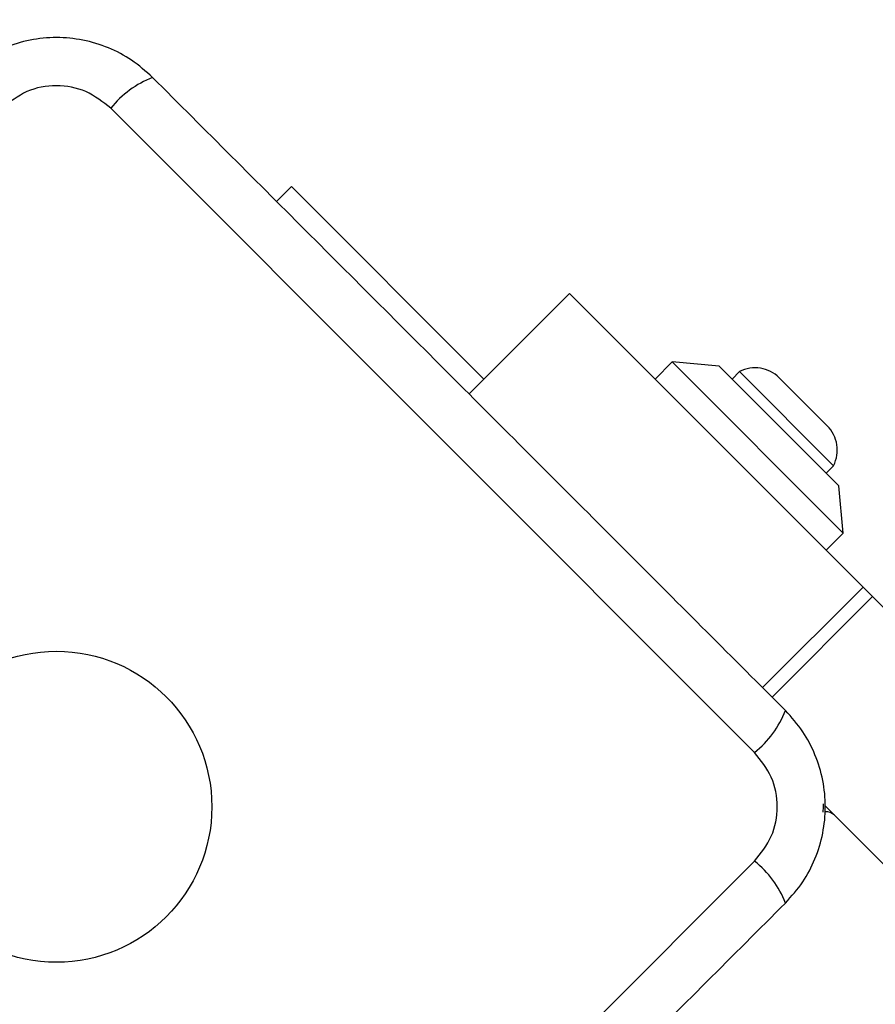
# Model space of a CAD drawing. Units: millimetres. Extents: x 15710 to 26620, y 23400 to 39395.
# Drawn here: x 20596 to 20667, y 28027 to 28108 of the extents above; entities that cross this region are included whole.
import ezdxf

# ---------------------------------------------------------------- set-up
doc = ezdxf.new("R2010")
doc.units = ezdxf.units.MM
doc.header["$LTSCALE"] = 200
doc.layers.add('OTWORY_MONTAŻOWE', color=1, linetype='Continuous')

msp = doc.modelspace()

# ---------------------------------------------------------------- linework, layer by layer
at = {"color": 7, "linetype": 'Continuous', "lineweight": 25}
for p, q in [((20657.262, 28047.782), (20604.028, 28101.016)), ((20617.74, 28093.313), (20618.977, 28094.551)), ((20618.977, 28094.551), (20634.887, 28078.641)), ((20641.958, 28085.712), (20633.65, 28077.403)), ((20666.231, 28061.44), (20641.958, 28085.712)), ((20650.444, 28080.055), (20649.029, 28078.641)), ((20654.333, 28079.701), (20650.444, 28080.055)), ((20664.586, 28065.913), (20650.444, 28080.055)), ((20664.232, 28069.802), (20654.333, 28079.701)), ((20656.008, 28079.256), (20655.393, 28078.641)), ((20663.787, 28071.478), (20656.008, 28079.256)), ((20663.265, 28074.774), (20659.305, 28078.734)), ((20663.171, 28070.863), (20663.787, 28071.478)), ((20664.586, 28065.913), (20664.232, 28069.802)), ((20663.171, 28064.499), (20664.586, 28065.913)), ((20667.018, 28060.652), (20666.231, 28061.44)), ((21182.584, 27545.087), (20667.018, 28060.652)), ((21165.289, 27541.168), (20663.108, 28043.349)), ((20604.028, 27985.555), (20657.262, 28038.789))]:
    msp.add_line(p, q, dxfattribs=at)
at = {"color": 1, "linetype": 'Continuous', "lineweight": 25}
for p, q in [((20666.231, 28061.44), (20657.922, 28053.131)), ((20667.018, 28060.652), (20658.71, 28052.343))]:
    msp.add_line(p, q, dxfattribs=at)
at = {"color": 7, "linetype": 'Continuous', "lineweight": 25, "flags": 128}
msp.add_lwpolyline([(20662.921, 28043.536), (20662.929, 28043.285), (20662.903, 28042.835)], dxfattribs=at)
at = {"color": 7, "linetype": 'Continuous', "lineweight": 25}
msp.add_circle((20599.532, 28043.285), 12.85, dxfattribs=at)
for centre, radius, start, end in [((20610.499, 28095.861), 8.273, 111.35286, 141.46091), ((20657.298, 28076.727), 2.839, 45, 117.01518), ((20661.258, 28072.767), 2.839, 332.98482, 45), ((20652.107, 28054.253), 8.273, 308.53909, 338.64714), ((20663.171, 28041.871), 1, 45, 94.09617), ((20652.107, 28032.318), 8.273, 21.35286, 51.46091)]:
    msp.add_arc(centre, radius, start, end, dxfattribs=at)
for points, knots in [([(20607.487, 28103.566), (20606.924, 28104.067), (20605.824, 28105.047), (20603.845, 28106.074), (20601.741, 28106.718), (20599.536, 28106.932), (20597.332, 28106.719), (20595.227, 28106.077), (20593.244, 28105.05), (20592.141, 28104.068), (20591.577, 28103.566)], [0, 0, 0, 0, 0.127824, 0.250004, 0.375728, 0.499754, 0.62375, 0.749431, 0.871885, 1, 1, 1, 1]), ([(20659.813, 28051.24), (20655.466, 28055.587), (20646.773, 28064.28), (20633.65, 28077.403), (20620.527, 28090.527), (20611.833, 28099.22), (20607.487, 28103.566)], [0, 0, 0, 0, 0.249998, 0.5, 0.749998, 1, 1, 1, 1]), ([(20604.028, 28101.016), (20603.374, 28101.536), (20602.066, 28102.576), (20599.535, 28103.028), (20597.001, 28102.578), (20595.692, 28101.537), (20595.036, 28101.016)], [0, 0, 0, 0, 0.250029, 0.499755, 0.749405, 1, 1, 1, 1]), ([(20659.813, 28035.331), (20660.314, 28035.893), (20661.293, 28036.993), (20662.32, 28038.973), (20662.964, 28041.076), (20663.179, 28043.281), (20662.966, 28045.485), (20662.324, 28047.591), (20661.297, 28049.574), (20660.315, 28050.677), (20659.813, 28051.24)], [0, 0, 0, 0, 0.127824, 0.250004, 0.375728, 0.499754, 0.62375, 0.749431, 0.871885, 1, 1, 1, 1]), ([(20657.262, 28038.789), (20657.782, 28039.443), (20658.822, 28040.751), (20659.275, 28043.283), (20658.824, 28045.817), (20657.783, 28047.126), (20657.262, 28047.782)], [0, 0, 0, 0, 0.2500288, 0.4997545, 0.7494048, 1, 1, 1, 1]), ([(20607.487, 27983.005), (20611.833, 27987.351), (20620.527, 27996.044), (20633.65, 28009.167), (20646.773, 28022.291), (20655.466, 28030.984), (20659.813, 28035.331)], [0, 0, 0, 0, 0.249998, 0.5, 0.749998, 1, 1, 1, 1])]:
    msp.add_open_spline(points, degree=3, knots=knots, dxfattribs=at)
at = {"layer": 'OTWORY_MONTAŻOWE'}
msp.add_circle((20599.532, 28043.285), 200, dxfattribs=at)

doc.saveas('drawing.dxf')
